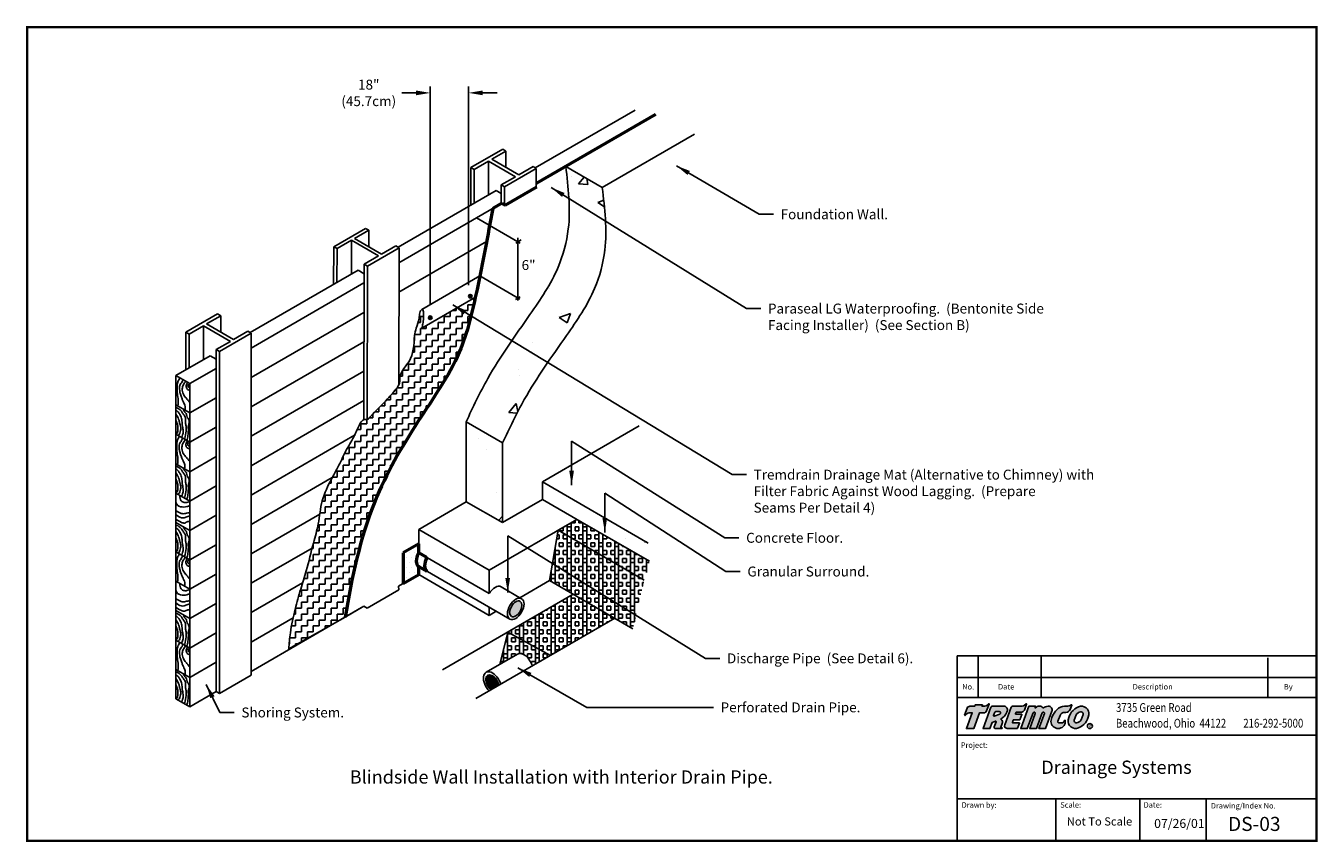
# Model space of a CAD drawing. Extents: x 0 to 16.3, y 0 to 10.3.
import ezdxf
from ezdxf.enums import TextEntityAlignment as Align

# ---------------------------------------------------------------- set-up
doc = ezdxf.new("R2010")
doc.units = 0
doc.header["$MEASUREMENT"] = 0
doc.layers.get('DEFPOINTS').update_dxf_attribs({"linetype": 'CONTINUOUS'})
for name, color, linetype in [('aluminum', 252, 'CONTINUOUS'), ('compgran', 56, 'CONTINUOUS'), ('concrete', 7, 'CONTINUOUS'), ('drawing', 1, 'CONTINUOUS'), ('grass', 84, 'CONTINUOUS'), ('gravel', 213, 'CONTINUOUS'), ('lags', 34, 'CONTINUOUS'), ('text', 7, 'CONTINUOUS'), ('TITLEBLOCK', 7, 'CONTINUOUS'), ('Tremco Membrane', 5, 'CONTINUOUS')]:
    doc.layers.add(name, color=color, linetype=linetype)
doc.styles.add('0TREMCO', font='sanss___.ttf', dxfattribs={"height": 0.125})
doc.dimstyles.new('10X', dxfattribs={"dimtxt": 0.125, "dimasz": 0.18, "dimexe": 0.08, "dimexo": 0.14, "dimgap": 0.09, "dimtad": 0, "dimtih": 1, "dimtoh": 1, "dimdec": 3, "dimlfac": 0.1, "dimzin": 4, "dimdsep": 46, "dimtxsty": '0TREMCO', "dimcen": 0.09, "dimadec": 0, "dimazin": 0, "dimtfac": 1, "dimtdec": 3, "dimtofl": 0, "dimtmove": 0, "dimatfit": 3, "dimfxl": 0, "dimtolj": 1, "dimtzin": 0, "dimarcsym": 0})

# ---------------------------------------------------------------- blocks, each defined once
blk = doc.blocks.new('*D0')
at = {"layer": 'DEFPOINTS', "color": 0}
for p in [(5.075, 9.42), (5.557, 6.857), (5.075, 6.609)]:
    blk.add_point(p, dxfattribs=at)
at = {"layer": 'text', "color": 0, "lineweight": -2}
for p, q in [((5.075, 6.749), (5.075, 9.5)), ((5.557, 6.997), (5.557, 9.5)), ((4.895, 9.42), (4.715, 9.42)), ((5.737, 9.42), (5.917, 9.42))]:
    blk.add_line(p, q, dxfattribs=at)
at = {"layer": 'text', "color": 0}
for points in [[(4.895, 9.45), (4.895, 9.39), (5.075, 9.42)], [(5.737, 9.45), (5.737, 9.39), (5.557, 9.42)]]:
    blk.add_solid(points, dxfattribs=at)
at = {"layer": 'text', "color": 0, "insert": (4.299, 9.42), "char_height": 0.125, "attachment_point": 5, "style": '0TREMCO'}
blk.add_mtext('\\A1;18"\\P(45.7cm)', dxfattribs=at)

msp = doc.modelspace()

# ---------------------------------------------------------------- hatches: boundary and pattern name
at = {"layer": 'compgran'}
h = msp.add_hatch(dxfattribs=at)
h.set_pattern_fill('BOX', color=256, scale=0.2, style=0)
h.paths.add_polyline_path([(6.687, 3.9059), (6.5786, 3.2729), (7.63, 2.6659), (7.7734, 3.2786)])
h.paths.add_polyline_path([(6.9923, 4.0043), (6.9249, 4.0432), (6.687, 3.9059), (7.7734, 3.2786), (7.8399, 3.515)])
h.paths.add_polyline_path([(7.4026, 2.7972), (6.8783, 3.0999), (6.0538, 2.6239), (6.5896, 2.3278)])
edge = h.paths.add_edge_path()
edge.add_line((6.0538, 2.6239), (5.9515, 2.2161))
edge.add_line((5.9515, 2.2161), (6.1759, 2.3456))
edge.add_ellipse((6.2557, 2.2075), major_axis=(0.0798, -0.1381), ratio=0.5773503, start_angle=66.835, end_angle=180, ccw=False)
edge.add_line((6.3604, 2.1955), (6.5896, 2.3278))
edge.add_line((6.5896, 2.3278), (6.0538, 2.6239))
at = {"layer": 'concrete'}
h = msp.add_hatch(dxfattribs=at)
h.set_pattern_fill('AR-CONC', color=256, scale=0.2, style=0)
edge = h.paths.add_edge_path()
edge.add_spline(control_points=[(5.9869, 5.0073), (6.0739, 5.1923), (6.2982, 5.669), (6.7434, 6.2823), (7.151, 6.8817), (7.3264, 7.5326), (7.2751, 7.9635), (7.2438, 8.2272)], knot_values=[0, 0, 0, 0, 0.6122162, 1.5771235, 2.2704299, 2.7704335, 3.5593618, 3.5593618, 3.5593618, 3.5593618], degree=3, periodic=0)
edge.add_line((7.2438, 8.2272), (6.7834, 8.493))
edge.add_spline(control_points=[(6.7834, 8.493), (6.8148, 8.2293), (6.8661, 7.7984), (6.7043, 7.1982), (6.5215, 6.9029), (6.4203, 6.7534)], knot_values=[0, 0, 0, 0, 0.7889283, 1.2889319, 1.8278608, 1.8278608, 1.8278608, 1.8278608], degree=3, periodic=0)
edge.add_spline(control_points=[(6.4203, 6.7534), (6.3913, 6.7106), (6.2574, 6.5178), (6.1212, 6.3272), (6.0203, 6.1757)], knot_values=[1.8278608, 1.8278608, 1.8278608, 1.8278608, 1.9822383, 2.5285311, 2.5285311, 2.5285311, 2.5285311], degree=3, periodic=0)
edge.add_spline(control_points=[(6.0203, 6.1757), (6.0065, 6.1549), (5.9927, 6.134), (5.979, 6.1131)], knot_values=[2.5285311, 2.5285311, 2.5285311, 2.5285311, 2.6036208, 2.6036208, 2.6036208, 2.6036208], degree=3, periodic=0)
edge.add_spline(control_points=[(5.979, 6.1131), (5.9165, 6.0173), (5.7494, 5.747), (5.6136, 5.4581), (5.5265, 5.2731)], knot_values=[2.6036208, 2.6036208, 2.6036208, 2.6036208, 2.9471456, 3.5593618, 3.5593618, 3.5593618, 3.5593618], degree=3, periodic=0)
edge.add_line((5.5265, 5.2731), (5.9869, 5.0073))
h.paths.add_polyline_path([(5.9869, 5.0073), (5.5265, 5.2731), (5.5265, 4.2655), (5.9869, 4.0052)])
h = msp.add_hatch(dxfattribs=at)
h.set_pattern_fill('AR-CONC', color=256, scale=0.2, style=0)
h.paths.add_polyline_path([(6.4888, 4.5163), (6.4888, 4.295), (6.9923, 4.0043), (7.8399, 3.515), (7.8238, 3.7455)])
at = {"layer": 'drawing'}
for points in [[(5.6032, 6.8572, 1), (5.5568, 6.8572, 1)], [(5.098, 6.5862, 1), (5.0516, 6.5862, 1)]]:
    msp.add_hatch(color=256, dxfattribs=at).paths.add_polyline_path(points)
at = {"layer": 'grass'}
h = msp.add_hatch(dxfattribs=at)
h.set_pattern_fill('ZIGZAG', color=256, scale=0.6, style=0)
h.set_pattern_definition([(0, (0, 0), (0.075, 0.075), [0.075, -0.075]), (90, (0.075, 0), (-0.075, 0.075), [0.075, -0.075])])
edge = h.paths.add_edge_path()
edge.add_spline(control_points=[(4.0014, 2.8119), (4.0843, 3.312), (4.2672, 4.1817), (4.8815, 5.2503), (5.4501, 6.0411), (5.5926, 6.6068), (5.6442, 6.8441)], knot_values=[1.1379328, 1.1379328, 1.1379328, 1.1379328, 2.6439295, 3.7969174, 4.8078803, 5.5314844, 5.5314844, 5.5314844, 5.5314844], degree=3, periodic=0)
edge.add_line((5.6442, 6.8441), (4.9685, 6.454))
edge.add_spline(control_points=[(4.9685, 6.454), (4.9729, 6.4725), (4.9838, 6.5177), (4.9898, 6.5805), (4.9925, 6.7003), (4.9704, 6.6907)], knot_values=[0, 0, 0, 0, 0.0551935, 0.1347942, 0.2400782, 0.2400782, 0.2400782, 0.2400782], degree=3, periodic=0)
edge.add_spline(control_points=[(4.9704, 6.6907), (4.9631, 6.6875), (4.9431, 6.664), (4.9385, 6.6257), (4.9344, 6.5528), (4.8979, 6.4667), (4.8818, 6.3926), (4.8749, 6.3611)], knot_values=[0.2400782, 0.2400782, 0.2400782, 0.2400782, 0.2747566, 0.3103638, 0.3600932, 0.4906013, 0.5874155, 0.5874155, 0.5874155, 0.5874155], degree=3, periodic=0)
edge.add_spline(control_points=[(4.8749, 6.3611), (4.8701, 6.2451), (4.8621, 6.0557), (4.6795, 5.8944), (4.6931, 5.7753), (4.6796, 5.7409)], knot_values=[0, 0, 0, 0, 0.3338903, 0.5456468, 0.659033, 0.659033, 0.659033, 0.659033], degree=3, periodic=0)
edge.add_spline(control_points=[(4.6796, 5.7409), (4.6786, 5.7383), (4.6727, 5.7249), (4.6259, 5.6626), (4.5062, 5.5258), (4.3814, 5.4089), (4.2931, 5.3071), (4.2796, 5.3028)], knot_values=[0.659033, 0.659033, 0.659033, 0.659033, 0.6677483, 0.7039424, 0.8890556, 1.2085897, 1.2532234, 1.2532234, 1.2532234, 1.2532234], degree=3, periodic=0)
edge.add_spline(control_points=[(4.2796, 5.3028), (4.2779, 5.3022), (4.2669, 5.2996), (4.2518, 5.3035), (4.2403, 5.3008), (4.2383, 5.3002)], knot_values=[1.2532234, 1.2532234, 1.2532234, 1.2532234, 1.2587923, 1.2889206, 1.295294, 1.295294, 1.295294, 1.295294], degree=3, periodic=0)
edge.add_spline(control_points=[(4.2383, 5.3002), (4.2249, 5.2958), (4.1739, 5.2408), (4.1521, 5.1683), (4.1253, 5.1125), (4.1207, 5.1034)], knot_values=[1.295294, 1.295294, 1.295294, 1.295294, 1.3391232, 1.4962392, 1.5271205, 1.5271205, 1.5271205, 1.5271205], degree=3, periodic=0)
edge.add_spline(control_points=[(4.1207, 5.1034), (4.0945, 5.0516), (4.0207, 4.9381), (3.9388, 4.7546), (3.8704, 4.63), (3.8385, 4.5701)], knot_values=[1.5271205, 1.5271205, 1.5271205, 1.5271205, 1.7029341, 1.9273855, 2.1302779, 2.1302779, 2.1302779, 2.1302779], degree=3, periodic=0)
edge.add_spline(control_points=[(3.8385, 4.5701), (3.8365, 4.5663), (3.7865, 4.4722), (3.7122, 4.3236), (3.6889, 4.1656), (3.6808, 4.1085)], knot_values=[2.1302779, 2.1302779, 2.1302779, 2.1302779, 2.1429078, 2.4486807, 2.6211424, 2.6211424, 2.6211424, 2.6211424], degree=3, periodic=0)
edge.add_spline(control_points=[(3.6808, 4.1085), (3.675, 4.0678), (3.6582, 3.9447), (3.6167, 3.8051), (3.5906, 3.7039), (3.5853, 3.6829)], knot_values=[2.6211424, 2.6211424, 2.6211424, 2.6211424, 2.7440394, 2.9923383, 3.0573633, 3.0573633, 3.0573633, 3.0573633], degree=3, periodic=0)
edge.add_spline(control_points=[(3.5853, 3.6829), (3.5608, 3.5867), (3.5263, 3.4387), (3.4812, 3.2937), (3.4656, 3.2434)], knot_values=[3.0573633, 3.0573633, 3.0573633, 3.0573633, 3.3550582, 3.5130566, 3.5130566, 3.5130566, 3.5130566], degree=3, periodic=0)
edge.add_spline(control_points=[(3.4656, 3.2434), (3.4573, 3.2169), (3.4231, 3.1074), (3.3816, 2.961), (3.3527, 2.8399), (3.3447, 2.8031)], knot_values=[3.5130566, 3.5130566, 3.5130566, 3.5130566, 3.5963652, 3.8569402, 3.9695725, 3.9695725, 3.9695725, 3.9695725], degree=3, periodic=0)
edge.add_spline(control_points=[(3.3447, 2.8031), (3.3308, 2.7398), (3.3067, 2.6098), (3.2958, 2.4781), (3.2903, 2.411)], knot_values=[3.9695725, 3.9695725, 3.9695725, 3.9695725, 4.1640059, 4.3657387, 4.3657387, 4.3657387, 4.3657387], degree=3, periodic=0)
edge.add_line((3.2903, 2.411), (4.0014, 2.8119))
at = {"layer": 'gravel'}
h = msp.add_hatch(color=256, dxfattribs=at)
edge = h.paths.add_edge_path()
edge.add_ellipse((6.1523, 2.9157), major_axis=(-0.0547, -0.0947), ratio=0.5773503, start_angle=0, end_angle=360)
h = msp.add_hatch(color=256, dxfattribs=at)
edge = h.paths.add_edge_path()
edge.add_ellipse((5.8586, 1.9782), major_axis=(0.0589, -0.102), ratio=0.5773503, start_angle=57.79385, end_angle=302.20615)
edge.add_line((5.8402, 1.8951), (5.9398, 1.9526))
at = {"layer": 'TITLEBLOCK'}
h = msp.add_hatch(color=256, dxfattribs=at)
h.paths.add_polyline_path([(12.0569, 1.6051, 0.3138603), (12.0904, 1.6284), (12.1225, 1.7152, 0.8047393), (12.1157, 1.7196), (12.0974, 1.7013, -0.1989124), (12.0665, 1.6885), (12.0324, 1.6885), (12.0394, 1.7076), (11.9478, 1.7076), (11.9408, 1.6885), (11.8795, 1.6885, 0.3138603), (11.846, 1.6652), (11.8133, 1.5768, 0.8047393), (11.8196, 1.5728), (11.8391, 1.5923, -0.1989124), (11.87, 1.6051), (11.9099, 1.6051), (11.8368, 1.4074), (11.9284, 1.4074), (12.0015, 1.6051)])
h.paths.add_polyline_path([(12.0452, 1.4074), (12.1313, 1.4074), (12.1591, 1.4825), (12.2008, 1.4994, -0.6512702), (12.2108, 1.4897), (12.1875, 1.4266, 0.5222319), (12.2008, 1.4074), (12.2829, 1.4074, 0.8032008), (12.2845, 1.4147), (12.2736, 1.4198, -0.3908181), (12.2716, 1.4245), (12.2885, 1.4703, 0.3433802), (12.272, 1.5224, -0.5677022), (12.2724, 1.529, 0.1877269), (12.3467, 1.6128), (12.3511, 1.6245, 0.5222319), (12.3065, 1.6885), (12.1611, 1.6885, 0.3138603), (12.145, 1.6774)])
h.paths.add_polyline_path([(12.1952, 1.6136, -0.3138603), (12.2091, 1.6233), (12.2492, 1.6233, -0.8243364), (12.2557, 1.5901), (12.1868, 1.5622, -0.6512702), (12.179, 1.5698)], flags=16)
h.paths.add_polyline_path([(12.3181, 1.4556, 0.5222319), (12.3516, 1.4074), (12.4742, 1.4074, 0.3138603), (12.4813, 1.4124), (12.5043, 1.4745, 0.5222319), (12.5007, 1.4797), (12.4186, 1.4797, -0.5222319), (12.415, 1.4848), (12.4265, 1.5158), (12.5069, 1.5158, 0.3138603), (12.5105, 1.5183), (12.5344, 1.5829, 0.5222319), (12.5308, 1.588), (12.4587, 1.588, -0.5222319), (12.4551, 1.5931), (12.463, 1.6146), (12.5326, 1.6146, 0.3138603), (12.5661, 1.6379), (12.5947, 1.7152, 0.8047393), (12.5879, 1.7196), (12.5696, 1.7013, -0.1989124), (12.5387, 1.6885), (12.4162, 1.6885, 0.3138603), (12.4001, 1.6774)])
h.paths.add_polyline_path([(12.6766, 1.605, -1), (12.7043, 1.5948), (12.635, 1.4074), (12.7181, 1.4074), (12.7911, 1.605, -1), (12.8188, 1.5948), (12.7495, 1.4074), (12.8326, 1.4074), (12.9129, 1.6245, 0.5222319), (12.8683, 1.6885), (12.8646, 1.6885, 0.1648802), (12.8077, 1.6672, -0.5044082), (12.8016, 1.6674, 0.2552198), (12.755, 1.6885, 0.2244739), (12.7081, 1.6681, -0.9813699), (12.701, 1.6709), (12.7076, 1.6885), (12.6245, 1.6885), (12.5205, 1.4074), (12.6036, 1.4074)])
h.paths.add_polyline_path([(13.0182, 1.5734, -0.3138603), (13.0717, 1.6106), (13.0912, 1.6106, 0.3138603), (13.1447, 1.6479), (13.1645, 1.7013, 0.6666755), (13.1588, 1.7065, -0.1560515), (13.1015, 1.6885), (13.072, 1.6885, 0.1864466), (12.9785, 1.6487, 0.1095745), (12.9142, 1.5497), (12.907, 1.5301, 0.9674464), (13.0757, 1.4614, 0.1689294), (13.0804, 1.5091, 0.7482462), (13.0742, 1.509, -0.3432615), (13.0346, 1.4787), (13.0045, 1.4787, -0.5222319), (12.9906, 1.4987)])
h.paths.add_polyline_path([(13.1193, 1.5175, 0.5858034), (13.2492, 1.4145, 0.2611904), (13.3792, 1.5784, 0.5858034), (13.2492, 1.6814, 0.2611904)])
h.paths.add_polyline_path([(13.2193, 1.5801, -0.2384123), (13.2763, 1.6173), (13.2844, 1.6173, -0.4483717), (13.3063, 1.5842), (13.281, 1.5159, -0.2384123), (13.224, 1.4787), (13.2159, 1.4787, -0.4483717), (13.194, 1.5117)], flags=16)
at = {"layer": 'Tremco Membrane', "lineweight": 50}
h = msp.add_hatch(dxfattribs=at)
h.set_pattern_fill('DOTS', color=256, style=0)
edge = h.paths.add_edge_path()
edge.add_ellipse((5.1073, 3.519), major_axis=(-0.0741, -0.1283), ratio=0.5773503, start_angle=270, end_angle=360, ccw=False)
edge.add_line((5.0332, 3.5618), (4.9293, 3.6218))
edge.add_ellipse((5.0034, 3.579), major_axis=(-0.0741, -0.1283), ratio=0.5773503, start_angle=270, end_angle=360)
edge.add_line((4.9293, 3.4507), (5.0332, 3.3907))
edge = h.paths.add_edge_path()
edge.add_ellipse((5.0034, 3.579), major_axis=(-0.0741, -0.1283), ratio=0.5773503, start_angle=270, end_angle=360, ccw=False)
edge.add_line((4.9293, 3.6218), (4.9293, 3.7345))
edge.add_line((4.9293, 3.7345), (4.7351, 3.6224))
edge.add_line((4.7351, 3.6224), (4.7351, 3.2354))
edge.add_line((4.7351, 3.2354), (4.9293, 3.3476))
edge.add_line((4.9293, 3.3476), (4.9293, 3.4507))

# ---------------------------------------------------------------- linework, layer by layer
at = {"layer": 'aluminum'}
for p, q in [((5.5883, 8.4801), (5.9883, 8.711)), ((5.8509, 8.5841), (6.0296, 8.6872)), ((5.9883, 8.711), (6.0296, 8.6872)), ((6.0296, 8.6872), (6.0296, 8.481)), ((5.6296, 8.4563), (5.5883, 8.4801)), ((5.5883, 8.4801), (5.5883, 8.0056)), ((5.6296, 8.4563), (5.8096, 8.5602)), ((6.1504, 8.3635), (5.8096, 8.5602)), ((5.8096, 8.5602), (5.8096, 8.1334)), ((6.1917, 8.3874), (5.8509, 8.5841)), ((6.1917, 8.3874), (6.3703, 8.4905)), ((6.3703, 8.4905), (6.4116, 8.4667)), ((5.6296, 8.4563), (5.6296, 8.0295)), ((5.9703, 8.2596), (6.1504, 8.3635)), ((6.4116, 8.4667), (6.0116, 8.2357)), ((6.4116, 8.4667), (6.4116, 8.2306)), ((5.9703, 8.2596), (5.9703, 8.0235)), ((6.0116, 8.2357), (5.9703, 8.2596)), ((6.0116, 8.2357), (5.9703, 8.2596)), ((6.0116, 8.2357), (6.0116, 8.0098)), ((3.8585, 7.4814), (4.2585, 7.7123)), ((4.1211, 7.5854), (4.2997, 7.6885)), ((4.2585, 7.7123), (4.2997, 7.6885)), ((4.2997, 7.6885), (4.2997, 7.4823)), ((3.8997, 7.4576), (4.0798, 7.5615)), ((4.4206, 7.3648), (4.0798, 7.5615)), ((4.0798, 7.5615), (4.0798, 7.1347)), ((4.4619, 7.3887), (4.1211, 7.5854)), ((3.8585, 7.4814), (3.8563, 7.0057)), ((3.8997, 7.4576), (3.8585, 7.4814)), ((3.8997, 7.4576), (3.8976, 7.0295)), ((4.2405, 7.2609), (4.4206, 7.3648)), ((4.6818, 7.468), (4.2818, 7.237)), ((4.4619, 7.3887), (4.6405, 7.4918)), ((4.6405, 7.4918), (4.6818, 7.468)), ((4.6818, 7.468), (4.6796, 5.7409)), ((4.2405, 7.2609), (4.2383, 5.3002)), ((4.2818, 7.237), (4.2405, 7.2609)), ((4.2818, 7.237), (4.2405, 7.2609)), ((4.2818, 7.237), (4.2796, 5.3028)), ((1.9921, 6.4038), (2.3921, 6.6348)), ((2.2547, 6.5078), (2.4333, 6.6109)), ((2.3921, 6.6348), (2.4333, 6.6109)), ((2.4333, 6.6109), (2.4333, 6.4047)), ((2.0333, 6.38), (1.9921, 6.4038)), ((1.9921, 6.4038), (1.9921, 5.9294)), ((2.0333, 6.38), (2.2134, 6.484)), ((2.0333, 6.38), (2.0333, 5.9532)), ((2.5541, 6.2873), (2.2134, 6.484)), ((2.2134, 6.484), (2.2134, 6.0571)), ((2.5955, 6.3111), (2.2547, 6.5078)), ((2.8154, 6.3904), (2.4154, 6.1594)), ((2.5955, 6.3111), (2.7741, 6.4142)), ((2.7741, 6.4142), (2.8154, 6.3904)), ((2.8154, 6.3904), (2.8154, 2.0794)), ((2.3741, 6.1833), (2.5541, 6.2873)), ((2.4154, 6.1594), (2.3741, 6.1833)), ((2.4154, 6.1594), (2.3741, 6.1833)), ((2.3741, 6.1833), (2.3741, 1.8723)), ((2.4154, 6.1594), (2.4154, 1.8485)), ((4.2796, 2.9248), (4.6796, 3.1557)), ((4.2796, 2.9248), (4.2383, 2.9486)), ((2.4154, 1.8485), (2.8154, 2.0794)), ((2.4154, 1.8485), (2.3741, 1.8723))]:
    msp.add_line(p, q, dxfattribs=at)
at = {"layer": 'compgran'}
for p, q in [((6.9249, 4.0432), (6.687, 3.9059)), ((6.687, 3.9059), (6.5786, 3.2729)), ((6.687, 3.9059), (7.7734, 3.2786)), ((6.5786, 3.2729), (7.63, 2.6659)), ((6.8783, 3.0999), (5.2293, 2.1479)), ((7.4026, 2.7972), (5.6503, 1.7855)), ((6.0538, 2.6239), (5.9515, 2.2161)), ((6.5896, 2.3278), (6.0538, 2.6239))]:
    msp.add_line(p, q, dxfattribs=at)
at = {"layer": 'concrete'}
for p, q in [((7.2438, 8.2272), (8.405, 8.8976)), ((6.7834, 8.493), (7.2438, 8.2272)), ((5.5265, 5.2731), (5.9869, 5.0073)), ((5.5265, 5.2731), (5.5265, 4.2655)), ((6.4888, 4.5163), (7.711, 5.2219)), ((5.9869, 5.0073), (5.9869, 4.0052)), ((6.4888, 4.295), (6.4888, 4.5163)), ((6.4888, 4.5163), (7.8238, 3.7455)), ((4.9293, 3.9179), (5.5265, 4.2655)), ((5.5265, 4.2655), (5.9869, 4.0052)), ((5.9869, 4.0052), (6.4888, 4.295)), ((6.4888, 4.295), (6.9923, 4.0043)), ((4.9293, 3.9179), (5.8186, 3.4045)), ((4.9293, 3.6218), (4.9293, 3.9179)), ((5.8186, 3.4045), (6.9249, 4.0432)), ((6.9923, 4.0043), (7.8399, 3.515)), ((5.8186, 3.1084), (4.9293, 3.6218)), ((4.9293, 3.3476), (4.9293, 3.4507)), ((4.9293, 3.3476), (5.8186, 2.8341)), ((5.8186, 3.4045), (5.8186, 3.1084)), ((6.2043, 3.0568), (6.5786, 3.2729)), ((5.8186, 2.9373), (5.8186, 2.8341)), ((5.8186, 2.8341), (5.9079, 2.8857))]:
    msp.add_line(p, q, dxfattribs=at)
for points in [[(6.7834, 8.493), (6.8156, 7.7047), (6.6867, 7.2216), (6.3322, 6.6258), (5.8004, 5.8206), (5.5265, 5.2731)], [(7.2438, 8.2272), (7.276, 7.4389), (7.1471, 6.9558), (6.7926, 6.36), (6.2608, 5.5548), (5.9869, 5.0073)]]:
    msp.add_spline(points, degree=3, dxfattribs=at)
at = {"layer": 'drawing'}
for centre in [(5.58, 6.8572), (5.0748, 6.5862)]:
    msp.add_circle(centre, 0.0232, dxfattribs=at)
at = {"layer": 'grass'}
for p, q in [((5.7003, 7.1121), (4.9704, 6.6907)), ((5.6442, 6.8441), (4.9685, 6.454)), ((3.2903, 2.411), (4.0014, 2.8119))]:
    msp.add_line(p, q, dxfattribs=at)
for points in [[(4.9685, 6.454), (4.9806, 6.5079), (4.9888, 6.587), (4.9704, 6.6907), (4.9476, 6.6646), (4.9393, 6.6299), (4.9344, 6.5804), (4.898, 6.4551), (4.8749, 6.3611)], [(4.8749, 6.3611), (4.8067, 6.0342), (4.6963, 5.8536), (4.6762, 5.7331), (4.6561, 5.703), (4.5356, 5.5625), (4.3146, 5.3317), (4.2745, 5.3016), (4.2443, 5.3016), (4.2042, 5.2714), (4.1339, 5.1309), (4.0334, 4.9503), (3.933, 4.7495), (3.8326, 4.5589), (3.7121, 4.2778), (3.6619, 3.9868), (3.6016, 3.7459), (3.5112, 3.3946), (3.4409, 3.1638), (3.3706, 2.9129), (3.3104, 2.6118), (3.2903, 2.411)]]:
    msp.add_spline(points, degree=3, dxfattribs=at)
at = {"layer": 'gravel'}
for p, q in [((4.9293, 3.7929), (4.9281, 3.7936)), ((6.0782, 2.7874), (4.9293, 3.4507)), ((6.2264, 3.0441), (5.9668, 3.1939)), ((5.7789, 2.1164), (6.1759, 2.3456))]:
    msp.add_line(p, q, dxfattribs=at)
at = {"layer": 'gravel', "color": 5, "lineweight": 50}
for centre in [(5.0034, 3.579), (5.1073, 3.519)]:
    msp.add_ellipse(centre, major_axis=(-0.0741, -0.1283), ratio=0.5773503, start_param=4.712389, end_param=6.2831853, dxfattribs=at)
at = {"layer": 'gravel'}
msp.add_ellipse((5.8927, 3.0656), major_axis=(-0.0741, -0.1283), ratio=0.5773503, start_param=3.1415927, end_param=4.712389, dxfattribs=at)
for major_axis in [(-0.0741, -0.1283), (-0.0547, -0.0947)]:
    msp.add_ellipse((6.1523, 2.9157), major_axis=major_axis, ratio=0.5773503, dxfattribs=at)
at = {"layer": 'gravel', "extrusion": (0, 0, -1)}
for centre, major_axis, start_param, end_param in [((6.2557, 2.2075), (0.0798, -0.1381), 3.1415927, 5.1166944), ((5.8586, 1.9782), (0.0798, -0.1381), 1.1664909, 5.1166944), ((5.8586, 1.9782), (0.0589, -0.102), 1.008693, 5.2744923)]:
    msp.add_ellipse(centre, major_axis=major_axis, ratio=0.5773503, start_param=start_param, end_param=end_param, dxfattribs=at)
at = {"layer": 'lags'}
for p, q in [((6.3992, 8.4738), (7.6588, 9.201)), ((6.4203, 8.2834), (7.9166, 9.1472)), ((4.6694, 7.4751), (5.905, 8.1885)), ((5.8184, 8.1385), (5.905, 8.1885)), ((5.905, 8.1885), (5.9703, 8.1508)), ((4.6796, 7.2784), (5.979, 8.0286)), ((5.7852, 7.5462), (4.6796, 6.9079)), ((2.803, 6.3975), (4.1643, 7.1835)), ((4.0777, 7.1335), (4.1643, 7.1835)), ((4.1643, 7.1835), (4.2403, 7.1396)), ((2.8154, 6.202), (4.2383, 7.0236)), ((4.2383, 6.6531), (2.8154, 5.8316)), ((4.2383, 6.2827), (2.8154, 5.4611)), ((1.8672, 5.8573), (2.2999, 6.1071)), ((2.2999, 6.1071), (2.3741, 6.0643)), ((2.0427, 5.7559), (2.3741, 5.9472)), ((4.2383, 5.9122), (2.8154, 5.0907)), ((1.8672, 5.4868), (1.8672, 5.8573)), ((1.8672, 5.8573), (2.0427, 5.7559)), ((2.0427, 5.3855), (2.0427, 5.7559)), ((2.0427, 5.3855), (2.3741, 5.5768)), ((2.3741, 5.5768), (2.0427, 5.3855)), ((4.2383, 5.5418), (2.8154, 4.7202)), ((1.8672, 5.1164), (1.8672, 5.4868)), ((1.8672, 5.4868), (2.0427, 5.3855)), ((2.0427, 5.3855), (1.8672, 5.4868)), ((2.0427, 5.0151), (2.0427, 5.3855)), ((1.8672, 4.7459), (1.8672, 5.1164)), ((1.8672, 5.1164), (2.0427, 5.0151)), ((2.0427, 5.0151), (1.8672, 5.1164)), ((2.0427, 5.0151), (2.3741, 5.2063)), ((2.3741, 5.2063), (2.0427, 5.0151)), ((4.1207, 5.1034), (2.8154, 4.3498)), ((2.0427, 4.6446), (2.0427, 5.0151)), ((1.8672, 4.3755), (1.8672, 4.7459)), ((1.8672, 4.7459), (2.0427, 4.6446)), ((2.0427, 4.6446), (1.8672, 4.7459)), ((2.0427, 4.6446), (2.3741, 4.8359)), ((2.3741, 4.8359), (2.0427, 4.6446)), ((2.0427, 4.2742), (2.0427, 4.6446)), ((3.8385, 4.5701), (2.8154, 3.9793)), ((2.0427, 4.2742), (2.3741, 4.4655)), ((2.3741, 4.4655), (2.0427, 4.2742)), ((1.8672, 4.005), (1.8672, 4.3755)), ((1.8672, 4.3755), (2.0427, 4.2742)), ((2.0427, 4.2742), (1.8672, 4.3755)), ((2.0427, 3.9037), (2.0427, 4.2742)), ((2.0427, 3.9037), (2.3741, 4.095)), ((2.3741, 4.095), (2.0427, 3.9037)), ((3.6808, 4.1085), (2.8154, 3.6089)), ((1.8672, 3.6346), (1.8672, 4.005)), ((1.8672, 4.005), (2.0427, 3.9037)), ((2.0427, 3.9037), (1.8672, 4.005)), ((2.0427, 3.5333), (2.0427, 3.9037)), ((1.8672, 3.2641), (1.8672, 3.6346)), ((1.8672, 3.6346), (2.0427, 3.5333)), ((2.0427, 3.5333), (1.8672, 3.6346)), ((2.0427, 3.5333), (2.3741, 3.7246)), ((2.3741, 3.7246), (2.0427, 3.5333)), ((3.5853, 3.6829), (2.8154, 3.2384)), ((2.0427, 3.1628), (2.0427, 3.5333)), ((1.8672, 2.8937), (1.8672, 3.2641)), ((1.8672, 3.2641), (2.0427, 3.1628)), ((2.0427, 3.1628), (1.8672, 3.2641)), ((2.0427, 3.1628), (2.3741, 3.3541)), ((2.3741, 3.3541), (2.0427, 3.1628)), ((4.9293, 3.3476), (4.6758, 3.2012)), ((2.0427, 2.7924), (2.0427, 3.1628)), ((3.4656, 3.2434), (2.8154, 2.868)), ((2.0427, 2.7924), (2.3741, 2.9837)), ((2.3741, 2.9837), (2.0427, 2.7924)), ((4.2383, 2.9486), (2.8154, 2.1271)), ((1.8672, 2.5232), (1.8672, 2.8937)), ((1.8672, 2.8937), (2.0427, 2.7924)), ((2.0427, 2.7924), (1.8672, 2.8937)), ((2.0427, 2.4219), (2.0427, 2.7924)), ((3.3447, 2.8031), (2.8154, 2.4975)), ((2.0427, 2.4219), (2.3741, 2.6132)), ((2.3741, 2.6132), (2.0427, 2.4219)), ((1.8672, 2.1528), (1.8672, 2.5232)), ((1.8672, 2.5232), (2.0427, 2.4219)), ((2.0427, 2.4219), (1.8672, 2.5232)), ((2.0427, 2.0515), (2.0427, 2.4219)), ((1.8672, 1.7823), (1.8672, 2.1528)), ((1.8672, 2.1528), (2.0427, 2.0515)), ((2.0427, 2.0515), (1.8672, 2.1528)), ((2.0427, 2.0515), (2.3741, 2.2428)), ((2.3741, 2.2428), (2.0427, 2.0515)), ((2.0427, 1.681), (2.0427, 2.0515)), ((2.3741, 1.8723), (2.0427, 1.681)), ((2.0427, 1.681), (1.8672, 1.7823))]:
    msp.add_line(p, q, dxfattribs=at)
for points in [[(1.9179, 5.828), (1.9036, 5.8047), (1.8868, 5.7601), (1.885, 5.682), (1.8887, 5.6057), (1.8961, 5.5667), (1.8943, 5.5332), (1.8943, 5.4904), (1.886, 5.476)], [(1.955, 5.8066), (1.9445, 5.7768), (1.9166, 5.7322), (1.9148, 5.6671), (1.9241, 5.6225), (1.9408, 5.5741), (1.9557, 5.5369), (1.9687, 5.5072), (1.9818, 5.483), (1.9855, 5.4514), (1.9822, 5.4205)], [(1.9923, 5.7851), (1.9613, 5.7397), (1.9483, 5.6913), (1.9613, 5.6225), (1.9948, 5.5741), (2.0171, 5.5481), (2.0427, 5.5165)], [(2.0169, 5.7709), (1.9985, 5.7285), (2.0078, 5.6894), (2.0427, 5.6708)], [(2.0427, 5.7559), (2.0227, 5.7397), (2.0208, 5.7304), (2.0427, 5.695)], [(1.9754, 5.0539), (1.9832, 5.0841), (1.997, 5.1819), (1.9959, 5.2201), (1.9885, 5.2626), (1.9842, 5.3338), (1.9576, 5.3763), (1.9364, 5.4071), (1.9194, 5.4241), (1.8672, 5.4581)], [(1.9364, 5.0764), (1.9513, 5.1075), (1.9598, 5.1564), (1.9502, 5.2169), (1.9459, 5.2552), (1.9396, 5.3168), (1.93, 5.3444), (1.9151, 5.3688), (1.8917, 5.4007), (1.8672, 5.422)], [(2.0018, 5.0387), (2.0129, 5.0661), (2.0214, 5.134), (2.0246, 5.1691), (2.0246, 5.2265), (2.0321, 5.2966), (2.0087, 5.3327), (2.0012, 5.3678), (1.9736, 5.405), (1.9626, 5.4317)], [(1.8976, 5.0989), (1.9055, 5.1096), (1.9162, 5.1319), (1.9257, 5.1649), (1.9268, 5.2169), (1.9172, 5.2499), (1.9066, 5.2902), (1.8939, 5.3232), (1.8672, 5.371)], [(1.8672, 5.1164), (1.8822, 5.1298), (1.8907, 5.1574), (1.8928, 5.1967), (1.8832, 5.252), (1.8672, 5.2945)], [(1.9132, 5.0898), (1.8989, 5.0666), (1.8821, 5.0219), (1.8803, 4.9438), (1.884, 4.8676), (1.8915, 4.8285), (1.8896, 4.795), (1.8896, 4.7522), (1.8813, 4.7378)], [(1.9503, 5.0684), (1.9398, 5.0387), (1.9119, 4.994), (1.9101, 4.9289), (1.9194, 4.8843), (1.9361, 4.8359), (1.951, 4.7987), (1.964, 4.769), (1.9771, 4.7448), (1.9808, 4.7132), (1.9775, 4.6823)], [(1.9876, 5.0469), (1.9566, 5.0015), (1.9436, 4.9531), (1.9566, 4.8843), (1.9901, 4.8359), (2.0124, 4.8099), (2.038, 4.7783)], [(2.0122, 5.0327), (1.9938, 4.9903), (2.0031, 4.9512), (2.038, 4.9327)], [(2.038, 5.0178), (2.018, 5.0015), (2.0161, 4.9922), (2.038, 4.9568)], [(1.9754, 4.313), (1.9832, 4.3432), (1.997, 4.441), (1.9959, 4.4792), (1.9885, 4.5217), (1.9842, 4.5929), (1.9576, 4.6354), (1.9364, 4.6662), (1.9194, 4.6832), (1.8672, 4.7172)], [(1.9364, 4.3355), (1.9513, 4.3666), (1.9598, 4.4155), (1.9502, 4.476), (1.9459, 4.5143), (1.9396, 4.5759), (1.93, 4.6035), (1.9151, 4.6279), (1.8917, 4.6598), (1.8672, 4.6811)], [(1.8976, 4.358), (1.9055, 4.3687), (1.9162, 4.391), (1.9257, 4.424), (1.9268, 4.476), (1.9172, 4.509), (1.9066, 4.5493), (1.8939, 4.5823), (1.8672, 4.6301)], [(2.0018, 4.2978), (2.0129, 4.3252), (2.0214, 4.3932), (2.0246, 4.4282), (2.0246, 4.4856), (2.0321, 4.5557), (2.0087, 4.5918), (2.0012, 4.6269), (1.9736, 4.6641), (1.9626, 4.6908)], [(1.8672, 4.3755), (1.8822, 4.3889), (1.8907, 4.4165), (1.8928, 4.4558), (1.8832, 4.5111), (1.8672, 4.5536)], [(2.0427, 4.2167), (2.0062, 4.2048), (1.9672, 4.1997), (1.889, 4.2218), (1.8672, 4.2626)], [(2.0427, 4.2742), (2.0164, 4.2609), (1.9723, 4.2575), (1.9332, 4.2778), (1.9183, 4.346)], [(2.0427, 4.1301), (1.9893, 4.1199), (1.9604, 4.1149), (1.9349, 4.1199), (1.8672, 4.1539)], [(2.0427, 4.0889), (1.9927, 4.0724), (1.9723, 4.0639), (1.9366, 4.0639), (1.8672, 4.103)], [(2.0427, 4.0181), (1.9977, 4.0079), (1.9774, 3.9977), (1.9366, 4.0062), (1.8672, 4.0452)], [(1.9754, 3.5721), (1.9832, 3.6023), (1.997, 3.7001), (1.9959, 3.7383), (1.9885, 3.7808), (1.9842, 3.852), (1.9576, 3.8945), (1.9364, 3.9253), (1.9194, 3.9423), (1.8672, 3.9763)], [(1.9364, 3.5946), (1.9513, 3.6257), (1.9598, 3.6746), (1.9502, 3.7351), (1.9459, 3.7734), (1.9396, 3.835), (1.93, 3.8626), (1.9151, 3.8871), (1.8917, 3.9189), (1.8672, 3.9402)], [(2.0018, 3.5569), (2.0129, 3.5843), (2.0214, 3.6523), (2.0246, 3.6873), (2.0246, 3.7447), (2.0321, 3.8148), (2.0087, 3.8509), (2.0012, 3.886), (1.9736, 3.9232), (1.9626, 3.95)], [(1.8976, 3.6171), (1.9055, 3.6278), (1.9162, 3.6501), (1.9257, 3.6831), (1.9268, 3.7351), (1.9172, 3.7681), (1.9066, 3.8084), (1.8939, 3.8414), (1.8672, 3.8892)], [(1.8672, 3.6346), (1.8822, 3.648), (1.8907, 3.6756), (1.8928, 3.7149), (1.8832, 3.7702), (1.8672, 3.8127)], [(1.9132, 3.608), (1.8989, 3.5848), (1.8821, 3.5401), (1.8803, 3.462), (1.884, 3.3858), (1.8915, 3.3467), (1.8896, 3.3132), (1.8896, 3.2705), (1.8813, 3.256)], [(1.9503, 3.5866), (1.9398, 3.5569), (1.9119, 3.5122), (1.9101, 3.4471), (1.9194, 3.4025), (1.9361, 3.3541), (1.951, 3.3169), (1.964, 3.2872), (1.9771, 3.263), (1.9808, 3.2314), (1.9775, 3.2005)], [(1.9876, 3.5651), (1.9566, 3.5197), (1.9436, 3.4713), (1.9566, 3.4025), (1.9901, 3.3541), (2.0124, 3.3281), (2.038, 3.2965)], [(2.0122, 3.5509), (1.9938, 3.5085), (2.0031, 3.4695), (2.038, 3.4509)], [(2.038, 3.536), (2.018, 3.5197), (2.0161, 3.5104), (2.038, 3.475)], [(2.0427, 3.1054), (2.0062, 3.0935), (1.9672, 3.0884), (1.889, 3.1105), (1.8672, 3.1512)], [(2.0427, 3.1628), (2.0164, 3.1495), (1.9723, 3.1461), (1.9332, 3.1665), (1.9183, 3.2346)], [(2.0427, 3.0188), (1.9893, 3.0086), (1.9604, 3.0035), (1.9349, 3.0086), (1.8672, 3.0426)], [(2.0427, 2.9776), (1.9927, 2.9611), (1.9723, 2.9526), (1.9366, 2.9526), (1.8672, 2.9916)], [(2.0427, 2.9067), (1.9977, 2.8965), (1.9774, 2.8864), (1.9366, 2.8948), (1.8672, 2.9339)], [(1.9754, 2.4608), (1.9832, 2.491), (1.997, 2.5887), (1.9959, 2.627), (1.9885, 2.6695), (1.9842, 2.7406), (1.9576, 2.7831), (1.9364, 2.814), (1.9194, 2.831), (1.8672, 2.8649)], [(1.9364, 2.4833), (1.9513, 2.5143), (1.9598, 2.5632), (1.9502, 2.6238), (1.9459, 2.662), (1.9396, 2.7236), (1.93, 2.7513), (1.9151, 2.7757), (1.8917, 2.8076), (1.8672, 2.8288)], [(1.8976, 2.5057), (1.9055, 2.5165), (1.9162, 2.5388), (1.9257, 2.5717), (1.9268, 2.6238), (1.9172, 2.6567), (1.9066, 2.6971), (1.8939, 2.73), (1.8672, 2.7778)], [(2.0018, 2.4455), (2.0129, 2.4729), (2.0214, 2.5409), (2.0246, 2.576), (2.0246, 2.6333), (2.0321, 2.7035), (2.0087, 2.7396), (2.0012, 2.7746), (1.9736, 2.8118), (1.9626, 2.8386)], [(1.8672, 2.5232), (1.8822, 2.5367), (1.8907, 2.5643), (1.8928, 2.6036), (1.8832, 2.6588), (1.8672, 2.7013)], [(1.9179, 2.494), (1.9036, 2.4707), (1.8868, 2.4261), (1.885, 2.348), (1.8887, 2.2717), (1.8961, 2.2326), (1.8943, 2.1992), (1.8943, 2.1564), (1.886, 2.142)], [(1.955, 2.4726), (1.9445, 2.4428), (1.9166, 2.3982), (1.9148, 2.3331), (1.9241, 2.2884), (1.9408, 2.2401), (1.9557, 2.2029), (1.9687, 2.1731), (1.9818, 2.149), (1.9855, 2.1173), (1.9822, 2.0864)], [(1.9923, 2.451), (1.9613, 2.4056), (1.9483, 2.3573), (1.9613, 2.2884), (1.9948, 2.2401), (2.0171, 2.214), (2.0427, 2.1824)], [(2.0169, 2.4368), (1.9985, 2.3945), (2.0078, 2.3554), (2.0427, 2.3368)], [(2.0427, 2.4219), (2.0227, 2.4056), (2.0208, 2.3963), (2.0427, 2.361)], [(1.9754, 1.7199), (1.9832, 1.7501), (1.997, 1.8478), (1.9959, 1.8861), (1.9885, 1.9286), (1.9842, 1.9997), (1.9576, 2.0422), (1.9364, 2.0731), (1.9194, 2.0901), (1.8672, 2.124)], [(1.9364, 1.7424), (1.9513, 1.7734), (1.9598, 1.8223), (1.9502, 1.8829), (1.9459, 1.9211), (1.9396, 1.9827), (1.93, 2.0104), (1.9151, 2.0348), (1.8917, 2.0667), (1.8672, 2.0879)], [(1.8976, 1.7648), (1.9055, 1.7756), (1.9162, 1.7979), (1.9257, 1.8308), (1.9268, 1.8829), (1.9172, 1.9158), (1.9066, 1.9562), (1.8939, 1.9891), (1.8672, 2.0369)], [(1.8672, 1.7823), (1.8822, 1.7958), (1.8907, 1.8234), (1.8928, 1.8627), (1.8832, 1.9179), (1.8672, 1.9604)], [(2.0018, 1.7046), (2.0129, 1.732), (2.0214, 1.8), (2.0246, 1.8351), (2.0246, 1.8924), (2.0321, 1.9626), (2.0087, 1.9987), (2.0012, 2.0337), (1.9736, 2.0709), (1.9626, 2.0977)]]:
    msp.add_spline(points, degree=3, dxfattribs=at)
at = {"layer": 'text'}
for p, q in [((5.6582, 7.8434), (6.2077, 7.5261)), ((6.1542, 7.5272), (6.2212, 7.5658)), ((6.1771, 6.8014), (6.1771, 7.5931)), ((5.7003, 7.1121), (6.2039, 6.8213)), ((6.1504, 6.8167), (6.2069, 6.8493))]:
    msp.add_line(p, q, dxfattribs=at)
at = {"layer": 'TITLEBLOCK'}
for p, q in [((11.983, 2.3109), (11.983, 1.8107)), ((12.7785, 2.3109), (12.7785, 1.8107)), ((15.6358, 2.2999), (15.6358, 1.7997)), ((16.2394, 2.0498), (11.7178, 2.0498)), ((12.9642, 0.5204), (12.9642, 0.0006)), ((14.0231, 0.5204), (14.0231, 0.0006))]:
    msp.add_line(p, q, dxfattribs=at)
at = {"layer": 'TITLEBLOCK', "const_width": 0.03}
msp.add_lwpolyline([(-0.01, -0.01), (-0.01, 10.25), (16.25, 10.25), (16.25, -0.01)], close=True, dxfattribs=at)
at = {"layer": 'TITLEBLOCK', "const_width": 0.0212}
for points in [[(11.7178, 2.325), (11.7178, 0.001)], [(16.25, 2.325), (11.7178, 2.325)], [(16.2394, 1.7997), (11.7178, 1.7997)], [(16.2394, 1.3224), (11.7178, 1.3224)], [(11.7178, 0.5204), (16.2606, 0.5204)], [(14.8604, 0.531), (14.8604, -0.01)]]:
    msp.add_lwpolyline(points, dxfattribs=at)
at = {"layer": 'TITLEBLOCK'}
for points in [[(12.0394, 1.7076), (12.0324, 1.6885), (12.0665, 1.6885, 0.1989124), (12.0974, 1.7013), (12.1157, 1.7196, -0.8047393), (12.1225, 1.7152), (12.0904, 1.6284, -0.3138603), (12.0569, 1.6051), (12.0015, 1.6051), (11.9284, 1.4074), (11.8368, 1.4074), (11.9099, 1.6051), (11.87, 1.6051, 0.1989124), (11.8391, 1.5923), (11.8196, 1.5728, -0.8047393), (11.8133, 1.5768), (11.846, 1.6652, -0.3138603), (11.8795, 1.6885), (11.9408, 1.6885), (11.9478, 1.7076)], [(12.2008, 1.4074, -0.5222319), (12.1875, 1.4266), (12.2108, 1.4897, 0.6512702), (12.2008, 1.4994), (12.1591, 1.4825), (12.1313, 1.4074), (12.0452, 1.4074), (12.145, 1.6774, -0.3138603), (12.1611, 1.6885), (12.3065, 1.6885, -0.5222319), (12.3511, 1.6245), (12.3467, 1.6128, -0.1877269), (12.2724, 1.529, 0.5677022), (12.272, 1.5224, -0.3433802), (12.2885, 1.4703), (12.2716, 1.4245, 0.3908181), (12.2736, 1.4198), (12.2845, 1.4147, -0.8032008), (12.2829, 1.4074)], [(12.4621, 1.6121, -0.3138603), (12.4657, 1.6146), (12.5326, 1.6146, 0.3138603), (12.5661, 1.6379), (12.5947, 1.7152, 0.8047393), (12.5879, 1.7196), (12.5696, 1.7013, -0.1989124), (12.5387, 1.6885), (12.4162, 1.6885, 0.3138603), (12.4001, 1.6774), (12.3181, 1.4556, 0.5222319), (12.3516, 1.4074), (12.4742, 1.4074, 0.3138603), (12.4813, 1.4124), (12.5043, 1.4745, 0.5222319), (12.5007, 1.4797), (12.4186, 1.4797, -0.5222319), (12.415, 1.4848), (12.4256, 1.5133, -0.3138603), (12.4291, 1.5158), (12.5069, 1.5158, 0.3138603), (12.5105, 1.5183), (12.5344, 1.5829, 0.5222319), (12.5308, 1.588), (12.4587, 1.588, -0.5222319), (12.4551, 1.5931)], [(13.2492, 1.4145, 0.2611904), (13.3792, 1.5784, 0.5858034), (13.2492, 1.6814, 0.2611904), (13.1193, 1.5175, 0.5858034)], [(12.2557, 1.5901), (12.1868, 1.5622, -0.6512702), (12.179, 1.5698), (12.1952, 1.6136, -0.3138603), (12.2091, 1.6233), (12.2492, 1.6233, -0.8243364)], [(13.2193, 1.5801), (13.194, 1.5117, 0.4483717), (13.2159, 1.4787), (13.224, 1.4787, 0.2384123), (13.281, 1.5159), (13.3063, 1.5842, 0.4483717), (13.2844, 1.6173), (13.2763, 1.6173, 0.2384123)]]:
    msp.add_lwpolyline(points, format="xyb", close=True, dxfattribs=at)
for points in [[(12.755, 1.6885, 0.2244739), (12.7081, 1.6681, -0.9813699), (12.701, 1.6709), (12.7076, 1.6885), (12.6245, 1.6885), (12.5205, 1.4074), (12.6036, 1.4074), (12.6766, 1.605, -1), (12.7043, 1.5948), (12.635, 1.4074), (12.7181, 1.4074), (12.7911, 1.605, -1), (12.8188, 1.5948), (12.7495, 1.4074), (12.8326, 1.4074), (12.9129, 1.6245, 0.5222319), (12.8683, 1.6885), (12.8646, 1.6885, 0.1648802), (12.8077, 1.6672, -0.5044082), (12.8016, 1.6674)], [(13.0353, 1.4787), (13.0045, 1.4787, -0.5222319), (12.9906, 1.4987), (13.0182, 1.5734, -0.3138603), (13.0717, 1.6106), (13.0912, 1.6106, 0.3138603), (13.1447, 1.6479), (13.1645, 1.7013, 0.8047393), (13.1576, 1.7057, -0.1521938), (13.1015, 1.6885), (13.072, 1.6885, 0.1864466), (12.9785, 1.6487, 0.1112704), (12.9136, 1.548), (12.907, 1.5301, 0.9674464), (13.0757, 1.4614, 0.1689294), (13.0804, 1.5091)]]:
    msp.add_lwpolyline(points, format="xyb", dxfattribs=at)
msp.add_circle((13.3931, 1.4381), 0.0312, dxfattribs=at)
for centre, radius, start, end in [((12.7589, 1.6353), 0.0534, 36.91705, 94.18656), ((13.0955, 1.6287), 0.0599, 88.25657, 91.74343), ((13.035, 1.5193), 0.0406, 269.5378, 345.26738), ((13.0773, 1.5082), 0.00323, 8.99592, 165.61937)]:
    msp.add_arc(centre, radius, start, end, dxfattribs=at)
at = {"layer": 'Tremco Membrane', "lineweight": 50}
for p, q in [((7.9166, 9.1472), (6.4116, 8.2783)), ((6.0203, 8.0047), (6.4203, 8.2357)), ((5.979, 8.0286), (5.8628, 7.9615)), ((5.979, 8.0286), (6.0203, 8.0047)), ((4.9293, 3.7345), (4.7351, 3.6224)), ((4.7351, 3.6224), (4.7351, 3.2354)), ((4.9293, 3.6218), (4.9293, 3.7345)), ((5.0332, 3.5618), (4.9293, 3.6218)), ((4.9293, 3.3476), (4.9293, 3.4507)), ((4.9293, 3.4507), (5.0332, 3.3907)), ((4.7351, 3.2354), (4.9293, 3.3476))]:
    msp.add_line(p, q, dxfattribs=at)
at = {"layer": 'Tremco Membrane'}
for p, q in [((4.6758, 3.2012), (4.9293, 3.3476)), ((4.2796, 2.9248), (4.6796, 3.1557)), ((4.6758, 3.2012), (4.7351, 3.2354)), ((4.6796, 3.1557), (4.6758, 3.2012)), ((4.0014, 2.8119), (4.2383, 2.9486)), ((4.2383, 2.9486), (4.2796, 2.9248))]:
    msp.add_line(p, q, dxfattribs=at)
at = {"layer": 'Tremco Membrane', "lineweight": 50}
msp.add_open_spline([(5.8628, 7.9615), (5.7997, 7.6213), (5.6868, 7.013), (5.4692, 6.0677), (4.8815, 5.2503), (4.2672, 4.1817), (4.0843, 3.312), (4.0014, 2.8119)], degree=3, knots=[0, 0, 0, 0, 1.0408583, 1.861537, 2.8724999, 4.0254877, 5.5314844, 5.5314844, 5.5314844, 5.5314844], dxfattribs=at)

# ---------------------------------------------------------------- texts
at = {"layer": 'text', "style": '0TREMCO'}
msp.add_text('6"', height=0.125, dxfattribs=at).set_placement((6.2268, 7.1872))
at = {"layer": 'text', "char_height": 0.125, "attachment_point": 1, "style": '0TREMCO'}
for s, insert in [('Foundation Wall.', (9.4929, 7.9523)), ('Paraseal LG Waterproofing.  (Bentonite Side\\PFacing Installer)  (See Section B)', (9.3332, 6.7639)), ('Tremdrain Drainage Mat (Alternative to Chimney) with\\PFilter Fabric Against Wood Lagging.  (Prepare\\PSeams Per Detail 4)', (9.1526, 4.6704)), ('Concrete Floor.', (9.0579, 3.874)), ('Granular Surround.', (9.074, 3.4488)), ('Discharge Pipe  (See Detail 6).', (8.8162, 2.3542)), ('Shoring System.', (2.6931, 1.672)), ('Perforated Drain Pipe.', (8.7356, 1.7364))]:
    msp.add_mtext(s, dxfattribs=dict(at, insert=insert))
at = {"layer": 'TITLEBLOCK', "style": '0TREMCO'}
for s, height, p in [('No.', 0.06895, (11.7818, 1.8996)), ('Date', 0.06895, (12.234, 1.8996)), ('Description', 0.068947, (13.932, 1.8996)), ('By', 0.06895, (15.8393, 1.8996)), ('Project:', 0.06895, (11.7643, 1.1635)), ('Drainage Systems', 0.16664, (12.7805, 0.8361)), ('Blindside Wall Installation with Interior Drain Pipe.', 0.16664, (4.0601, 0.7132)), ('Drawn by:', 0.06895, (11.7746, 0.4084)), ('Scale:', 0.06895, (13.0196, 0.4099)), ('Date:', 0.06895, (14.0696, 0.4099)), ('Drawing/Index No.', 0.068947, (14.9175, 0.3993)), ('Not To Scale', 0.103125, (13.1013, 0.1846)), ('07/26/01', 0.11344, (14.2029, 0.1541)), ('DS-03', 0.17725, (15.1343, 0.116))]:
    msp.add_text(s, height=height, dxfattribs=at).set_placement(p)
at = {"layer": 'TITLEBLOCK', "style": '0TREMCO', "width": 0.8}
for s, p in [('3735 Green Road', (13.7222, 1.6164)), ('Beachwood, Ohio  44122        216-292-5000', (13.7214, 1.4188))]:
    msp.add_text(s, height=0.11089, dxfattribs=at).set_placement(p)
at = {"layer": 'TITLEBLOCK', "style": '0TREMCO'}
msp.add_text('R', height=0.0366, dxfattribs=at).set_placement((13.3931, 1.4381), align=Align.MIDDLE_CENTER)

# ---------------------------------------------------------------- dimensions: what is measured, and where the dimension line sits
at = {"layer": 'text'}
dim = msp.add_linear_dim(base=(5.0748, 9.4196), p1=(5.5568, 6.8572), p2=(5.0748, 6.6094), text='18"\\P(45.7cm)', dimstyle='10X', dxfattribs=at)
dim.commit()
dim.dimension.update_dxf_attribs({"geometry": '*D0', "text_midpoint": (4.2993, 9.4196)})

# ---------------------------------------------------------------- leaders
at = {"layer": 'text', "annotation_type": 0, "has_hookline": 1, "hookline_direction": 0}
for points, text_width in [([(8.1783, 8.5017), (9.2229, 7.8898), (9.4029, 7.8898)], 1.2562), ([(6.5992, 8.2279), (9.0632, 6.7014), (9.2432, 6.7014)], 3.37), ([(5.3585, 6.7464), (8.8826, 4.6079), (9.0626, 4.6079)], 4.0816), ([(6.857, 4.4759), (6.857, 5.0302), (8.7879, 3.8115), (8.9679, 3.8115)], 1.1584), ([(7.276, 3.88), (7.276, 4.3724), (8.804, 3.3863), (8.984, 3.3863)], 1.445), ([(6.0514, 3.1232), (6.0514, 3.836), (8.5462, 2.2917), (8.7262, 2.2917)], 2.3236), ([(6.1803, 2.1731), (7.0504, 1.6707), (8.6456, 1.6739)], 1.6658), ([(2.2486, 1.9637), (2.4231, 1.6095), (2.6031, 1.6095)], 1.2347)]:
    msp.add_leader(points, dimstyle='10X', override={"dimgap": 0.09, "dimtad": 0}, dxfattribs=dict(at, text_width=text_width))

doc.saveas('drawing.dxf')
